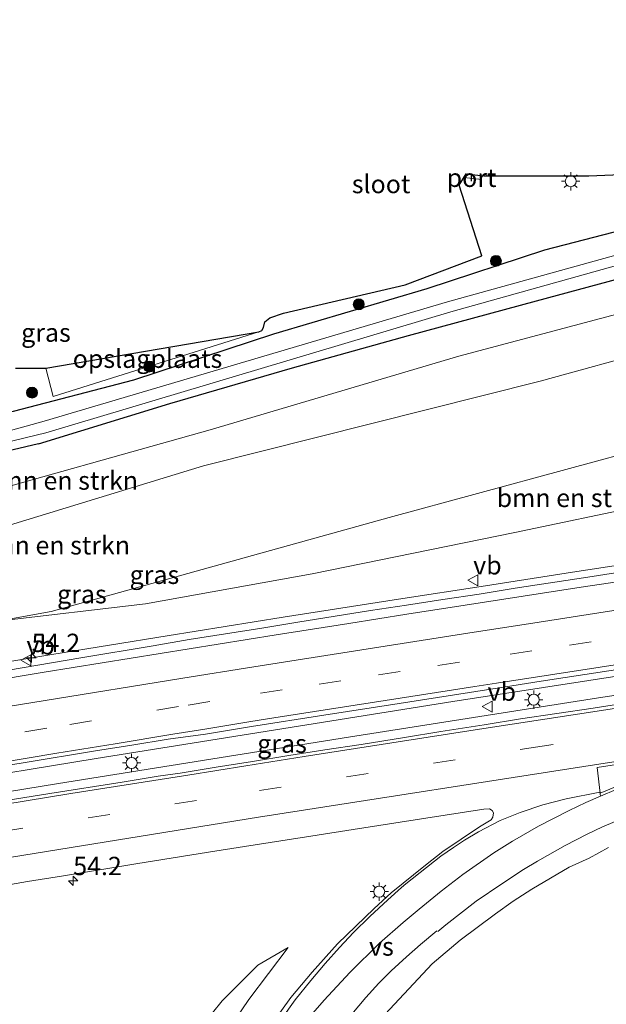
# Model space of a CAD drawing. Units: metres. Extents: x 160000 to 170000, y 462500 to 464750.
# Drawn here: x 167029 to 167109, y 464337 to 464471 of the extents above; entities that cross this region are included whole.
import ezdxf
from ezdxf.enums import TextEntityAlignment as Align

# ---------------------------------------------------------------- set-up
doc = ezdxf.new("R2010")
doc.units = ezdxf.units.M
doc.linetypes.add('VW-3-9_STREEP', pattern=[12, 3, -9])
doc.layers.get('0').update_dxf_attribs({"lineweight": 25})
for name, color, linetype, lineweight in [('B-ME-AM-KILOMETR-S-B1', 7, 'Continuous', 18), ('B-ME-BV-GELEIDECONSTRUCTIE-GELEIDERAIL-L-B1', 213, 'BV-GELEIDERAIL', 18), ('B-ME-GR-BOMENSTRUIKEN-GV-B6', 93, 'Continuous', 18), ('B-ME-GR-BOOM-S-B1', 93, 'Continuous', 18), ('B-ME-GW-INSTEEKWATERGANG-L-B1', 10, 'Continuous', 25), ('B-ME-GW-KRUINLIJN-L-B1', 93, 'Continuous', 18), ('B-ME-GW-TEENLIJN-L-B1', 93, 'Continuous', 18), ('B-ME-IE-GRASLAND-GV-B6', 93, 'Continuous', 18), ('B-ME-IE-GRONDWERKLIJN-GROND_INGERICHT-GV-B6', 253, 'Continuous', 18), ('B-ME-IE-HULPGEOMETRIE-L-B1', 53, 'Continuous', 18), ('B-ME-IE-MEUBILAIR_WEGMEUBILAIR-LICHTMAST-S-B1', 8, 'Continuous', 18), ('B-ME-KG-KADASTRAAL-OPNAMEDTMGRENS-L-B1', 10, 'Continuous', 25), ('B-ME-OG-WATER-GV-B6', 153, 'Continuous', 18), ('B-ME-VH-VERH_SOORT-BITUMEN-GV-B6', 8, 'IE-TERREINAFSCHEIDING-NATUURLIJK-HOUTWAL', 18), ('B-ME-VW-MARKERING-39STREEP-015-L-B1', 255, 'VW-3-9_STREEP', 18), ('B-ME-VW-MARKERING-STREEP-015-L-B1', 7, 'Continuous', 18), ('B-ME-VW-MARKERING-VERDRIJFSTRP-GV-B6', 7, 'Continuous', 18), ('B-ME-VW-MEUBILAIR_WEGMEUBILAIR-VERKEERSBORD-S-B1', 8, 'Continuous', 18), ('B-ME-VW-PORTAAL-L-B1', 10, 'Continuous', 25)]:
    doc.layers.add(name, color=color, linetype=linetype, lineweight=lineweight)
doc.styles.add('NLCS-ISO', font='NLCS-ISO.TTF')
doc.linetypes.add('BV-GELEIDERAIL', pattern='A,10,-3,[108,NLCS.SHX,S=1,R=0,X=0,Y=0],-3', length=16)
doc.linetypes.add('IE-TERREINAFSCHEIDING-NATUURLIJK-HOUTWAL', pattern='A,7,-1.5,[67,NLCS.SHX,S=0.75,R=45,X=0,Y=0],-1.5,7,-1.5,[70,NLCS.SHX,S=0.75,R=0,X=0,Y=0],-1.5', length=20)

# ---------------------------------------------------------------- blocks, each defined once
blk = doc.blocks.new('verkeersbord')
for p, q in [((0, 0.75), (-0.75, -0.625)), ((0.75, -0.625), (0, 0.75)), ((-0.75, -0.625), (0.75, -0.625))]:
    blk.add_line(p, q)
blk = doc.blocks.new('boom')
blk.add_hatch(color=256).paths.add_polyline_path([(-0.75, 0, 1), (0.75, 0, 1)])
blk.add_circle((0, 0), 0.75)
blk = doc.blocks.new('hecto')
for p, q in [((0, 0.625), (-0.625, 0)), ((0, -0.625), (0, 0.625)), ((-0.625, 0), (0.625, 0)), ((0.625, 0), (0, -0.625))]:
    blk.add_line(p, q)
blk = doc.blocks.new('lantaarnpaal')
for p, q in [((-0.75, 0), (-1.25, 0)), ((-0.88, 0.88), (-0.53, 0.53)), ((0, 0.75), (0, 1.25)), ((0.53, 0.53), (0.88, 0.88)), ((0.75, 0), (1.25, 0)), ((-0.53, -0.53), (-0.88, -0.88)), ((0, -0.75), (0, -1.25)), ((0.53, -0.53), (0.88, -0.88))]:
    blk.add_line(p, q)
blk.add_circle((0, 0), 0.75)

msp = doc.modelspace()

# ---------------------------------------------------------------- linework, layer by layer
at = {"layer": 'B-ME-BV-GELEIDECONSTRUCTIE-GELEIDERAIL-L-B1'}
msp.add_line((167089.2986, 464449.673, 9.6349), (167091.737, 464449.424, 9.394), dxfattribs=at)
for points in [[(167155.623, 464403.281, 16.048), (167139.742, 464401.168, 15.993), (167119.936, 464398.266, 15.846), (167104.122, 464395.849, 15.707), (167092.261, 464394.027, 15.598), (167080.412, 464392.191, 15.5), (167064.654, 464389.725, 15.33), (167048.865, 464387.189, 15.15), (167033.101, 464384.628, 14.955), (167017.312, 464382.004, 14.827), (167001.542, 464379.277, 14.618), (166985.782, 464376.67, 14.317), (166966.074, 464373.513, 14.055), (166950.189, 464371.2, 13.902), (166933.577, 464368.927, 14.333)], [(166940.827, 464352.868, 14.057), (166952.443, 464355.774, 14.227), (166957.642, 464356.792, 14.29), (166997.004, 464363.547, 14.829), (167039.149, 464370.46, 15.304), (167087.813, 464378.238, 15.852), (167137.847, 464385.947, 16.306), (167166.884, 464390.237, 16.476)], [(166940.827, 464352.868, 14.057), (166950.197, 464353.541, 14.142), (166955.136, 464354.101, 14.197), (166963.076, 464355.348, 14.286), (166995.877, 464360.84, 14.715), (167034.033, 464367.068, 15.177), (167073.585, 464373.369, 15.652), (167107.687, 464378.712, 16.022), (167142.024, 464383.913, 16.263), (167167.039, 464387.589, 16.416)]]:
    msp.add_polyline3d(points, dxfattribs=at)
at = {"layer": 'B-ME-GR-BOMENSTRUIKEN-GV-B6'}
for points in [[(167019.703, 464405.469, 8.251), (167054.715, 464415.265, 8.262), (167088.615, 464425.314, 8.448), (167115.786, 464432.546, 8.666), (167146.723, 464441.334, 8.926), (167180.532, 464451.025, 9.14), (167180.931, 464437.203, 9.462)], [(167180.931, 464437.203, 9.462), (167173.053, 464436.085, 9.421), (167163.219, 464435.134, 9.301), (167140.881, 464431.317, 9.161), (167115.575, 464426.255, 9.054), (167099.713, 464421.904, 8.963), (167053.822, 464410.379, 8.53), (167008.563, 464396.548, 8.78)], [(167008.563, 464396.548, 8.78), (167053.822, 464410.379, 8.53), (167099.713, 464421.904, 8.963), (167115.575, 464426.255, 9.054), (167140.881, 464431.317, 9.161), (167163.219, 464435.134, 9.301), (167173.053, 464436.085, 9.421), (167180.931, 464437.203, 9.462)], [(167180.931, 464437.203, 9.462), (167179.114, 464425.481, 15.126), (167146.252, 464420.014, 15.06), (167115.252, 464413.158, 14.92), (167079.107, 464403.312, 14.702), (167033.039, 464390.483, 14.1), (167025.686, 464389.168, 13.985)], [(167025.686, 464389.168, 13.985), (167033.039, 464390.483, 14.1), (167079.107, 464403.312, 14.702), (167115.252, 464413.158, 14.92), (167146.252, 464420.014, 15.06), (167179.114, 464425.481, 15.126), (167178.069, 464415.887, 15.308), (167154.361, 464412.272, 15.266), (167136.248, 464409.083, 15.221), (167114.027, 464405.012, 15.118), (167096.269, 464401.295, 14.924), (167068.604, 464395.637, 14.599), (167045.883, 464391.565, 14.384), (167025.686, 464389.168, 13.985)]]:
    msp.add_polyline3d(points, dxfattribs=at)
at = {"layer": 'B-ME-GW-INSTEEKWATERGANG-L-B1'}
for points in [[(167173.024, 464460.272, 8.995), (167159.076, 464456.339, 9.122), (167136.724, 464449.429, 9.177), (167117.699, 464444.292, 8.927), (167100.302, 464439.767, 9.003), (167084.239, 464434.485, 8.651), (167063.357, 464428.32, 8.358), (167044.269, 464422.068, 8.053), (167027.854, 464417.786, 8.112), (167004.667, 464412.74, 8.223), (166963.712, 464403.857, 8.129), (166919.799, 464394.36, 8.129), (166879.89, 464385.881, 8.006)], [(167031.279, 464413.354, 8.045), (167049.222, 464418.861, 8.064), (167065.919, 464423.745, 8.225), (167081.74, 464428.119, 8.34), (167099.231, 464432.872, 8.427), (167122.14, 464439.042, 8.617), (167140.43, 464444.494, 8.666), (167154.028, 464448.226, 8.823)], [(167031.279, 464413.354, 8.045), (167002.49, 464406.554, 8.061), (166976.246, 464401.073, 7.958), (166942.756, 464393.559, 7.999), (166916.279, 464387.619, 8.082), (166888.228, 464381.394, 8.169), (166881.244, 464379.868, 8.173)]]:
    msp.add_polyline3d(points, dxfattribs=at)
at = {"layer": 'B-ME-GW-KRUINLIJN-L-B1'}
for points in [[(167025.686, 464389.168, 13.985), (167033.039, 464390.483, 14.1), (167079.107, 464403.312, 14.702), (167115.252, 464413.158, 14.92), (167146.252, 464420.014, 15.06), (167179.114, 464425.481, 15.126)], [(167054.72, 464329.81, 14.143), (167059.983, 464337.582, 14.349), (167065.335, 464344.688, 14.417)]]:
    msp.add_polyline3d(points, dxfattribs=at)
at = {"layer": 'B-ME-GW-TEENLIJN-L-B1'}
for points in [[(167008.563, 464396.548, 8.78), (167053.822, 464410.379, 8.53), (167099.713, 464421.904, 8.963), (167115.575, 464426.255, 9.054), (167140.881, 464431.317, 9.161), (167163.219, 464435.134, 9.301), (167173.053, 464436.085, 9.421), (167180.931, 464437.203, 9.462)], [(167065.335, 464344.688, 14.417), (167061.225, 464342.265, 14.207), (167056.35, 464337.403, 13.971), (167052.369, 464332.51, 13.653)]]:
    msp.add_polyline3d(points, dxfattribs=at)
at = {"layer": 'B-ME-IE-GRASLAND-GV-B6'}
for points in [[(167020.608, 464412.045, 6.76), (167032.305, 464414.875, 6.76), (167087.516, 464431.387, 6.7), (167111.279, 464437.988, 6.7), (167130.079, 464442.964, 6.7), (167147.586, 464448.273, 6.7), (167173.757, 464455.827, 6.799), (167183.725, 464458.53, 6.82), (167188.672, 464459.5, 6.82), (167189.818, 464461.144, 6.82), (167190.148, 464462.943, 6.82), (167190.254, 464466.259, 6.82), (167189.136, 464485.449, 6.82), (167188.473, 464503.121, 6.82), (167187.714, 464518.61, 6.82), (167186.523, 464538.239, 6.82), (167185.627, 464553.264, 6.82), (167184.007, 464581.028, 6.82), (167183.549, 464583.907, 7.089)], [(167002.49, 464406.554, 8.061), (167031.279, 464413.354, 8.045), (167049.222, 464418.861, 8.064), (167065.919, 464423.745, 8.225), (167081.74, 464428.119, 8.34), (167099.231, 464432.872, 8.427), (167122.14, 464439.042, 8.617), (167140.43, 464444.494, 8.666), (167154.028, 464448.226, 8.823), (167168.558, 464452.56, 8.862), (167173.493, 464453.844, 8.913), (167177.434, 464454.64, 9.013), (167179.83, 464454.926, 9.055), (167182.952, 464455.397, 9.127), (167186.325, 464455.97, 9.177), (167189.794, 464457.39, 9.185), (167191.971, 464459.078, 9.148), (167192.811, 464460.422, 9.135), (167193.392, 464462.543, 9.03), (167193.728, 464466.575, 8.967), (167191.436, 464503.299, 8.864)], [(167191.436, 464503.299, 8.864), (167193.728, 464466.575, 8.967), (167193.392, 464462.543, 9.03), (167192.811, 464460.422, 9.135), (167191.971, 464459.078, 9.148), (167189.794, 464457.39, 9.185), (167186.325, 464455.97, 9.177), (167182.952, 464455.397, 9.127), (167179.83, 464454.926, 9.055), (167177.434, 464454.64, 9.013), (167173.493, 464453.844, 8.913), (167168.558, 464452.56, 8.862), (167154.028, 464448.226, 8.823), (167140.43, 464444.494, 8.666), (167122.14, 464439.042, 8.617), (167099.231, 464432.872, 8.427), (167081.74, 464428.119, 8.34), (167065.919, 464423.745, 8.225), (167049.222, 464418.861, 8.064), (167031.279, 464413.354, 8.045), (167002.49, 464406.554, 8.061)], [(167027.854, 464417.786, 8.112), (167044.269, 464422.068, 8.053), (167063.357, 464428.32, 8.358), (167084.239, 464434.485, 8.651), (167100.302, 464439.767, 9.003), (167117.699, 464444.292, 8.927), (167136.724, 464449.429, 9.177), (167159.076, 464456.339, 9.122), (167173.024, 464460.272, 8.995), (167178.286, 464461.68, 8.833), (167181.531, 464462.523, 8.833), (167183.393, 464463.515, 8.778), (167184.52, 464464.909, 8.783), (167184.858, 464466.041, 8.787), (167184.854, 464466.633, 8.783), (167183.766, 464478.978, 9.03)], [(167187.804, 464478.559, 6.803), (167188.753, 464463.801, 6.803), (167188.435, 464461.821, 6.803), (167187.185, 464460.735, 6.803), (167183.297, 464459.876, 6.803), (167173.329, 464457.173, 6.782), (167147.158, 464449.619, 6.683), (167129.651, 464444.31, 6.683), (167110.851, 464439.334, 6.683), (167087.088, 464432.733, 6.683), (167032.075, 464416.465, 6.743), (167020.38, 464413.227, 6.743)], [(167033.316, 464419.826, 8.049), (167061.334, 464428.633, 8.706), (167061.744, 464428.809, 8.706), (167061.98, 464429.218, 8.706), (167062.149, 464429.994, 8.706), (167062.849, 464430.57, 8.706), (167064.732, 464431.187, 8.694), (167081.292, 464435.044, 8.728), (167091.757, 464439, 9.203), (167088.685, 464448.65, 9.373), (167089.602, 464450.179, 9.359), (167092.038, 464449.923, 9.359), (167106.369, 464449.934, 9.483), (167121.636, 464450.539, 9.453)], [(167117.699, 464444.292, 8.927), (167100.302, 464439.767, 9.003), (167084.239, 464434.485, 8.651), (167063.357, 464428.32, 8.358), (167044.269, 464422.068, 8.053), (167027.854, 464417.786, 8.112)], [(167115.786, 464432.546, 8.666), (167088.615, 464425.314, 8.448), (167054.715, 464415.265, 8.262), (167019.703, 464405.469, 8.251)], [(167028.153, 464423.695, 8.35), (167032.292, 464423.668, 8.214), (167033.316, 464419.826, 8.049)], [(167025.686, 464389.168, 13.985), (167045.883, 464391.565, 14.384), (167068.604, 464395.637, 14.599), (167096.269, 464401.295, 14.924), (167114.027, 464405.012, 15.118)], [(167116.093, 464396.712, 15.203), (167106.209, 464395.197, 15.123), (167096.326, 464393.671, 15.023), (167091.389, 464392.875, 14.97), (167086.441, 464392.126, 14.913), (167081.5, 464391.36, 14.854), (167076.555, 464390.621, 14.802), (167066.68, 464389.045, 14.685), (167061.745, 464388.241, 14.641), (167056.803, 464387.48, 14.585), (167051.868, 464386.676, 14.533), (167046.939, 464385.834, 14.483), (167037.077, 464384.181, 14.376), (167027.221, 464382.485, 14.27)], [(167019.353, 464368.275, 14.356), (167029.222, 464369.885, 14.457), (167039.091, 464371.491, 14.583), (167044.031, 464372.265, 14.635), (167048.963, 464373.091, 14.698), (167054.0913, 464373.7841, 14.7207), (167060.3647, 464374.8087, 14.779), (167070.2007, 464376.3887, 14.8877), (167080.5059, 464377.9721, 15.0274), (167093.8607, 464380.0551, 15.1526), (167099.8337, 464380.9841, 15.2148), (167109.0661, 464382.4019, 15.3025), (167118.1783, 464383.8003, 15.3689), (167123.8067, 464384.6703, 15.434), (167132.1759, 464385.9283, 15.4962), (167138.5335, 464386.8905, 15.5377), (167141.7123, 464387.3715, 15.5769), (167158.1357, 464389.8491, 15.682), (167161.7133, 464390.3893, 15.682), (167181.9935, 464393.4261, 15.7622), (167185.4702, 464393.9596, 15.7333), (167191.21, 464394.803, 15.717)], [(167111.861, 464378.102, 15.294), (167106.923, 464377.32, 15.244), (167101.976, 464376.587, 15.205), (167097.024, 464375.892, 15.157), (167092.094, 464375.056, 15.116), (167086.166, 464374.13, 15.047), (167081.235, 464373.305, 15.028), (167075.304, 464372.392, 14.957), (167070.364, 464371.623, 14.909), (167065.42, 464370.876, 14.85), (167060.485, 464370.072, 14.81), (167055.546, 464369.291, 14.743), (167050.618, 464368.442, 14.685), (167047.64, 464368.07, 14.632), (167042.707, 464367.256, 14.569), (167032.83, 464365.686, 14.45), (167026.903, 464364.749, 14.372)], [(167024.86, 464352.836, 14.139), (167029.79, 464353.669, 14.209), (167034.725, 464354.473, 14.271), (167044.595, 464356.079, 14.408), (167054.465, 464357.689, 14.538), (167059.403, 464358.47, 14.598), (167069.283, 464360.018, 14.711), (167074.225, 464360.781, 14.762), (167079.165, 464361.552, 14.809), (167084.108, 464362.307, 14.864), (167092.013, 464363.534, 14.933), (167092.788, 464363.615, 14.934), (167093.177, 464363.385, 14.939), (167093.334, 464363.047, 14.923), (167093.252, 464362.447, 14.883), (167093.041, 464362.079, 14.87), (167091.446, 464361.12, 14.846), (167088.921, 464359.473, 14.824), (167086.441, 464357.784, 14.791), (167084.063, 464355.934, 14.764), (167079.41, 464352.133, 14.709), (167077.087, 464350.012, 14.654), (167072.068, 464345.203, 14.536), (167068.623, 464341.336, 14.447), (167065.698, 464337.852, 14.418), (167062.923, 464333.987, 14.375)], [(167077.285, 464334.231, 14.028), (167085.006, 464342.439, 14.177), (167088.816, 464345.678, 14.272), (167093.605, 464349.272, 14.351), (167096.046, 464351.017, 14.395), (167098.57, 464352.649, 14.449), (167103.662, 464355.663, 14.571), (167106.403, 464356.888, 14.615), (167109.044, 464358.302, 14.67)], [(167052.369, 464332.51, 13.653), (167056.35, 464337.403, 13.971), (167061.225, 464342.265, 14.207), (167065.335, 464344.688, 14.417)], [(167054.72, 464329.81, 14.143), (167059.983, 464337.582, 14.349), (167065.335, 464344.688, 14.417), (167061.225, 464342.265, 14.207), (167056.35, 464337.403, 13.971), (167052.369, 464332.51, 13.653)], [(167065.335, 464344.688, 14.417), (167059.983, 464337.582, 14.349), (167054.72, 464329.81, 14.143)]]:
    msp.add_polyline3d(points, dxfattribs=at)
at = {"layer": 'B-ME-IE-GRONDWERKLIJN-GROND_INGERICHT-GV-B6'}
msp.add_polyline3d([(167033.316, 464419.826, 8.049), (167032.292, 464423.668, 8.214), (167061.334, 464428.633, 8.706), (167033.316, 464419.826, 8.049)], dxfattribs=at)
at = {"layer": 'B-ME-IE-HULPGEOMETRIE-L-B1'}
for p, q in [((167061.334, 464428.633, 8.706), (167033.316, 464419.826, 8.049)), ((167033.316, 464419.826, 8.049), (167032.292, 464423.668, 8.214))]:
    msp.add_line(p, q, dxfattribs=at)
at = {"layer": 'B-ME-KG-KADASTRAAL-OPNAMEDTMGRENS-L-B1'}
msp.add_polyline3d([(167028.153, 464423.695, 8.35), (167032.292, 464423.668, 8.214), (167061.334, 464428.633, 8.706), (167061.744, 464428.809, 8.706), (167061.98, 464429.218, 8.706), (167062.149, 464429.994, 8.706), (167062.849, 464430.57, 8.706), (167064.732, 464431.187, 8.694), (167081.292, 464435.044, 8.728), (167091.757, 464439, 9.203), (167088.685, 464448.65, 9.373), (167089.602, 464450.179, 9.359), (167092.038, 464449.923, 9.359), (167106.369, 464449.934, 9.483), (167121.636, 464450.539, 9.453)], dxfattribs=at)
at = {"layer": 'B-ME-OG-WATER-GV-B6'}
for points in [[(167189.136, 464485.449, 6.82), (167190.254, 464466.259, 6.82), (167190.148, 464462.943, 6.82), (167189.818, 464461.144, 6.82), (167188.672, 464459.5, 6.82), (167183.725, 464458.53, 6.82), (167173.757, 464455.827, 6.799), (167147.586, 464448.273, 6.7), (167130.079, 464442.964, 6.7), (167111.279, 464437.988, 6.7), (167087.516, 464431.387, 6.7), (167032.305, 464414.875, 6.76), (167020.608, 464412.045, 6.76)], [(167020.38, 464413.227, 6.743), (167032.075, 464416.465, 6.743), (167087.088, 464432.733, 6.683), (167110.851, 464439.334, 6.683), (167129.651, 464444.31, 6.683), (167147.158, 464449.619, 6.683), (167173.329, 464457.173, 6.782), (167183.297, 464459.876, 6.803), (167187.185, 464460.735, 6.803), (167188.435, 464461.821, 6.803), (167188.753, 464463.801, 6.803), (167187.804, 464478.559, 6.803)]]:
    msp.add_polyline3d(points, dxfattribs=at)
at = {"layer": 'B-ME-VH-VERH_SOORT-BITUMEN-GV-B6'}
for points in [[(167027.221, 464382.485, 14.27), (167037.077, 464384.181, 14.376), (167046.939, 464385.834, 14.483), (167051.868, 464386.676, 14.533), (167056.803, 464387.48, 14.585), (167061.745, 464388.241, 14.641), (167066.68, 464389.045, 14.685), (167076.555, 464390.621, 14.802), (167081.5, 464391.36, 14.854), (167086.441, 464392.126, 14.913), (167091.389, 464392.875, 14.97), (167096.326, 464393.671, 15.023), (167106.209, 464395.197, 15.123), (167116.093, 464396.712, 15.203)], [(167109.0661, 464382.4019, 15.3025), (167099.8337, 464380.9841, 15.2148), (167093.8607, 464380.0551, 15.1526), (167080.5059, 464377.9721, 15.0274), (167070.2007, 464376.3887, 14.8877), (167060.3647, 464374.8087, 14.779), (167054.0913, 464373.7841, 14.7207), (167048.963, 464373.091, 14.698), (167044.031, 464372.265, 14.635), (167039.091, 464371.491, 14.583), (167029.222, 464369.885, 14.457), (167019.353, 464368.275, 14.356)], [(167026.903, 464364.749, 14.372), (167032.83, 464365.686, 14.45), (167042.707, 464367.256, 14.569), (167047.64, 464368.07, 14.632), (167050.618, 464368.442, 14.685), (167055.546, 464369.291, 14.743), (167060.485, 464370.072, 14.81), (167065.42, 464370.876, 14.85), (167070.364, 464371.623, 14.909), (167075.304, 464372.392, 14.957), (167081.235, 464373.305, 15.028), (167086.166, 464374.13, 15.047), (167092.094, 464375.056, 15.116), (167097.024, 464375.892, 15.157), (167101.976, 464376.587, 15.205), (167106.923, 464377.32, 15.244), (167111.861, 464378.102, 15.294)], [(167062.923, 464333.987, 14.375), (167065.698, 464337.852, 14.418), (167068.623, 464341.336, 14.447), (167072.068, 464345.203, 14.536), (167077.087, 464350.012, 14.654), (167079.41, 464352.133, 14.709), (167084.063, 464355.934, 14.764), (167086.441, 464357.784, 14.791), (167088.921, 464359.473, 14.824), (167091.446, 464361.12, 14.846), (167093.041, 464362.079, 14.87), (167093.252, 464362.447, 14.883), (167093.334, 464363.047, 14.923), (167093.177, 464363.385, 14.939), (167092.788, 464363.615, 14.934), (167092.013, 464363.534, 14.933), (167084.108, 464362.307, 14.864), (167079.165, 464361.552, 14.809), (167074.225, 464360.781, 14.762), (167069.283, 464360.018, 14.711), (167059.403, 464358.47, 14.598), (167054.465, 464357.689, 14.538), (167044.595, 464356.079, 14.408), (167034.725, 464354.473, 14.271), (167029.79, 464353.669, 14.209), (167024.86, 464352.836, 14.139)], [(167109.044, 464358.302, 14.67), (167106.403, 464356.888, 14.615), (167103.662, 464355.663, 14.571), (167098.57, 464352.649, 14.449), (167096.046, 464351.017, 14.395), (167093.605, 464349.272, 14.351), (167088.816, 464345.678, 14.272), (167085.006, 464342.439, 14.177), (167077.285, 464334.231, 14.028)]]:
    msp.add_polyline3d(points, dxfattribs=at)
at = {"layer": 'B-ME-VW-MARKERING-39STREEP-015-L-B1'}
for points in [[(167017.614, 464372.168, 14.274), (167035.582, 464375.103, 14.492), (167051.702, 464377.754, 14.675), (167061.574, 464379.349, 14.786), (167069.578, 464380.607, 14.873), (167077.676, 464381.874, 14.966), (167085.754, 464383.132, 15.057), (167095.633, 464384.68, 15.15), (167103.705, 464385.928, 15.231), (167111.739, 464387.16, 15.302), (167121.625, 464388.667, 15.379), (167129.809, 464389.903, 15.433), (167137.915, 464391.133, 15.49), (167146.032, 464392.371, 15.542), (167153.945, 464393.549, 15.592), (167163.652, 464394.999, 15.63), (167179.674, 464397.404, 15.666), (167190.9053, 464399.0942, 15.592)], [(167191.8587, 464386.0584, 15.7134), (167181.3498, 464384.4525, 15.6804), (167166.674, 464382.338, 15.611), (167148.917, 464379.671, 15.5), (167099.971, 464372.15, 15.122), (167052.863, 464364.748, 14.614), (167027.207, 464360.627, 14.28), (167009.287, 464357.666, 14.037), (166962.662, 464349.935, 13.483), (166943.428, 464346.676, 13.23), (166935.544, 464345.316, 13.108), (166925.892, 464343.634, 12.977), (166916.099, 464341.923, 12.863), (166906.29, 464340.185, 12.75), (166896.512, 464338.443, 12.633), (166890.801, 464337.431, 12.563)]]:
    msp.add_polyline3d(points, dxfattribs=at)
at = {"layer": 'B-ME-VW-MARKERING-STREEP-015-L-B1'}
for points in [[(167024.159, 464380.92, 14.259), (167032.054, 464382.213, 14.351), (167063.728, 464387.32, 14.692), (167073.604, 464388.89, 14.808), (167081.541, 464390.13, 14.89), (167089.466, 464391.361, 14.98), (167097.402, 464392.589, 15.066), (167105.328, 464393.809, 15.148), (167113.29, 464395.025, 15.216), (167123.178, 464396.517, 15.286), (167131.137, 464397.734, 15.339), (167147.045, 464400.124, 15.414), (167155.826, 464401.461, 15.462), (167165.709, 464402.955, 15.502), (167174.762, 464404.27, 15.541), (167184.617, 464405.719, 15.555), (167190.3748, 464406.5668, 15.613)], [(166935.3163, 464362.2262, 13.1775), (166946.665, 464364.152, 13.298), (166962.111, 464366.735, 13.557), (166965.452, 464367.306, 13.589), (166973.595, 464368.683, 13.644), (166983.346, 464370.346, 13.775), (166993.029, 464371.955, 13.914), (167002.839, 464373.577, 14.044), (167012.637, 464375.181, 14.175), (167022.336, 464376.775, 14.296), (167031.954, 464378.342, 14.415), (167050.99, 464381.411, 14.628), (167060.652, 464382.953, 14.73), (167070.47, 464384.512, 14.851), (167089.837, 464387.552, 15.052), (167099.59, 464389.065, 15.15), (167109.182, 464390.533, 15.248), (167118.912, 464391.998, 15.313), (167128.564, 464393.462, 15.387), (167148.061, 464396.423, 15.504), (167157.635, 464397.894, 15.556), (167167.068, 464399.322, 15.582), (167174.0801, 464400.3777, 15.588)], [(167191.1618, 464395.4817, 15.65), (167182.5559, 464394.2219, 15.744), (167177.0007, 464393.3923, 15.7153), (167174.2231, 464392.9775, 15.723), (167164.7621, 464391.5583, 15.6951), (167141.6073, 464388.0675, 15.5607), (167138.4285, 464387.5865, 15.5528), (167115.2571, 464384.0611, 15.3859), (167093.7523, 464380.7505, 15.1854), (167090.8211, 464380.2895, 15.1375), (167084.1441, 464379.2481, 15.0862), (167063.3895, 464376.0159, 14.8648), (167060.2521, 464375.5035, 14.8123), (167053.9775, 464374.4787, 14.7552), (167049.641, 464373.777, 14.703), (167041.733, 464372.483, 14.613), (167033.817, 464371.167, 14.523), (167025.925, 464369.859, 14.425)], [(167191.6015, 464389.6188, 15.7599), (167180.8131, 464388.0331, 15.7119), (167150.887, 464383.599, 15.571), (167109.252, 464377.186, 15.269), (167091.443, 464374.479, 15.094), (167067.537, 464370.729, 14.835), (167059.556, 464369.469, 14.745), (167051.657, 464368.201, 14.667), (167035.709, 464365.685, 14.457), (167026.563, 464364.2, 14.342), (166981.27, 464356.668, 13.789), (166936.897, 464349.207, 13.212), (166890.013, 464340.929, 12.644)], [(166891.589, 464333.93, 12.509), (166934.568, 464341.48, 13.032), (166976.076, 464348.538, 13.591), (167019.444, 464355.682, 14.14), (167061.302, 464362.446, 14.679), (167109.175, 464369.91, 15.131), (167151.043, 464376.321, 15.453), (167181.89, 464380.8575, 15.6345), (167192.1223, 464382.411, 15.647)], [(167192.1439, 464382.1112, 15.647), (167181.9348, 464380.5684, 15.6257), (167166.105, 464378.283, 15.55), (167149.326, 464375.724, 15.435), (167141.339, 464374.417, 15.37), (167133.691, 464373.043, 15.299), (167127.117, 464371.694, 15.233), (167123.386, 464370.805, 15.193), (167119.281, 464369.617, 15.145), (167114.231, 464367.839, 15.078), (167110.086, 464366.247, 15.027), (167107.948, 464365.313, 14.997)], [(167085.7409, 464346.8712, 14.3728), (167086.83, 464347.788, 14.4), (167090.989, 464350.987, 14.473), (167094.465, 464353.389, 14.535), (167097.433, 464355.314, 14.594), (167099.353, 464356.482, 14.636), (167103.129, 464358.606, 14.721), (167106.119, 464360.148, 14.778), (167108.208, 464361.138, 14.807), (167112.649, 464363.024, 14.876), (167115.923, 464364.238, 14.925), (167120.161, 464365.642, 14.977), (167124.332, 464366.835, 15.037), (167130.55, 464368.403, 15.13), (167135.704, 464369.517, 15.2), (167144.063, 464370.981, 15.292), (167153.061, 464372.42, 15.374), (167162.75, 464373.901, 15.445), (167180.297, 464376.559, 15.54), (167182.4837, 464376.8891, 15.5409), (167192.4126, 464378.3922, 15.5865)], [(167107.89, 464365.751, 15.016), (167112.075, 464367.478, 15.065), (167116.668, 464369.144, 15.123), (167121.772, 464370.741, 15.186), (167125.325, 464371.705, 15.227), (167125.9, 464371.84, 15.231), (167125.862, 464372.077, 15.238), (167116.596, 464370.639, 15.167), (167107.469, 464369.241, 15.106), (167107.89, 464365.751, 15.016)], [(167074.042, 464335.575, 14.1915), (167075.935, 464337.86, 14.2351), (167077.731, 464339.809, 14.2757), (167079.373, 464341.485, 14.3109), (167081.473, 464343.411, 14.3519), (167083.399, 464345.098, 14.3919), (167085.6283, 464346.9597, 14.4392)]]:
    msp.add_polyline3d(points, dxfattribs=at)
at = {"layer": 'B-ME-VW-MARKERING-VERDRIJFSTRP-GV-B6'}
for points in [[(167064.376, 464334.892, 14.3904), (167066.312, 464337.559, 14.4392), (167068.423, 464340.192, 14.4916), (167070.403, 464342.511, 14.5279), (167072.351, 464344.699, 14.589), (167074.255, 464346.734, 14.63), (167076.463, 464348.911, 14.6743), (167078.941, 464351.183, 14.7291), (167080.7989, 464352.8517, 14.782), (167081.396, 464353.348, 14.726), (167086.15, 464357.121, 14.785), (167087.875, 464358.347, 14.79), (167089.39, 464359.337, 14.805), (167091.293, 464360.479, 14.829), (167094.253, 464361.984, 14.876), (167096.985, 464363.118, 14.934), (167100.056, 464364.141, 14.981), (167103.261, 464364.953, 15.011), (167107.871, 464365.85, 15.023), (167107.948, 464365.313, 14.997)], [(167107.948, 464365.313, 14.997), (167105.947, 464364.438, 14.968), (167103.649, 464363.388, 14.938), (167099.508, 464361.236, 14.86), (167095.961, 464359.202, 14.781), (167093.415, 464357.606, 14.724), (167089.17, 464354.632, 14.653), (167086.227, 464352.354, 14.604), (167083.1978, 464349.925, 14.6188), (167081.022, 464348.104, 14.566), (167077.812, 464345.264, 14.5), (167073.754, 464341.269, 14.4215), (167070.24, 464337.514, 14.3504), (167066.53, 464333.248, 14.279)]]:
    msp.add_polyline3d(points, dxfattribs=at)
at = {"layer": 'B-ME-VW-PORTAAL-L-B1'}
msp.add_line((167090.345, 464449.194, 9.385), (167090.3586, 464450.0995, 9.3688), dxfattribs=at)

# ---------------------------------------------------------------- block references
at = {"layer": 'B-ME-AM-KILOMETR-S-B1', "rotation": 90}
for p in [(167030.353, 464384.198, 14.341), (167036.032, 464353.771, 14.299)]:
    msp.add_blockref('hecto', p, dxfattribs=at)
at = {"layer": 'B-ME-GR-BOOM-S-B1', "rotation": 90}
for p in [(167093.675, 464438.319, 9.199), (167074.984, 464432.383, 8.677), (167046.396, 464423.908, 8.371), (167030.413, 464420.357, 8.281)]:
    msp.add_blockref('boom', p, dxfattribs=at)
at = {"layer": 'B-ME-IE-MEUBILAIR_WEGMEUBILAIR-LICHTMAST-S-B1', "rotation": 90}
for p in [(167103.885, 464449.182, 9.504), (167098.839, 464378.48, 15.126), (167044.001, 464369.856, 14.524), (167077.765, 464352.311, 14.71)]:
    msp.add_blockref('lantaarnpaal', p, dxfattribs=at)
at = {"layer": 'B-ME-VW-MEUBILAIR_WEGMEUBILAIR-VERKEERSBORD-S-B1', "rotation": 90}
for p in [(167090.58, 464394.773, 14.98), (167029.648, 464383.863, 14.27), (167092.542, 464377.546, 15.101)]:
    msp.add_blockref('verkeersbord', p, dxfattribs=at)

# ---------------------------------------------------------------- texts
at = {"layer": 'B-ME-AM-KILOMETR-S-B1', "ltscale": 0.2, "style": 'NLCS-ISO'}
for p in [(167030.353, 464384.198, 14.341), (167036.032, 464353.771, 14.299)]:
    msp.add_text('54.2', height=2.5, dxfattribs=at).set_placement(p, align=Align.BOTTOM_LEFT)
at = {"layer": 'B-ME-GR-BOMENSTRUIKEN-GV-B6', "ltscale": 0.2, "style": 'NLCS-ISO'}
for p in [(167034.3709, 464408.362), (167104.2906, 464405.9945), (167033.2764, 464399.5318)]:
    msp.add_text('bmn en strkn', height=2.5, dxfattribs=at).set_placement(p, align=Align.MIDDLE_CENTER)
at = {"layer": 'B-ME-IE-GRASLAND-GV-B6', "ltscale": 0.2, "style": 'NLCS-ISO'}
for p in [(167032.3145, 464428.5355), (167047.1095, 464395.513), (167037.2168, 464392.8678), (167064.5128, 464372.4875)]:
    msp.add_text('gras', height=2.5, dxfattribs=at).set_placement(p, align=Align.MIDDLE_CENTER)
at = {"layer": 'B-ME-IE-GRONDWERKLIJN-GROND_INGERICHT-GV-B6', "ltscale": 0.2, "style": 'NLCS-ISO'}
msp.add_text('opslagplaats', height=2.5, dxfattribs=at).set_placement((167046.1656, 464424.9735), align=Align.MIDDLE_CENTER)
at = {"layer": 'B-ME-OG-WATER-GV-B6', "ltscale": 0.2, "style": 'NLCS-ISO'}
msp.add_text('sloot', height=2.5, dxfattribs=at).set_placement((167078.0175, 464448.7949), align=Align.MIDDLE_CENTER)
at = {"layer": 'B-ME-VW-MARKERING-VERDRIJFSTRP-GV-B6', "ltscale": 0.2, "style": 'NLCS-ISO'}
msp.add_text('vs', height=2.5, dxfattribs=at).set_placement((167078.0656, 464344.8257), align=Align.MIDDLE_CENTER)
at = {"layer": 'B-ME-VW-MEUBILAIR_WEGMEUBILAIR-VERKEERSBORD-S-B1', "ltscale": 0.2, "style": 'NLCS-ISO'}
for p in [(167090.58, 464394.773, 14.98), (167029.648, 464383.863, 14.27), (167092.542, 464377.546, 15.101)]:
    msp.add_text('vb', height=2.5, dxfattribs=at).set_placement(p, align=Align.BOTTOM_LEFT)
at = {"layer": 'B-ME-VW-PORTAAL-L-B1', "ltscale": 0.2, "style": 'NLCS-ISO'}
msp.add_text('port', height=2.5, dxfattribs=at).set_placement((167090.3518, 464449.6467), align=Align.MIDDLE_CENTER)

doc.saveas('drawing.dxf')
